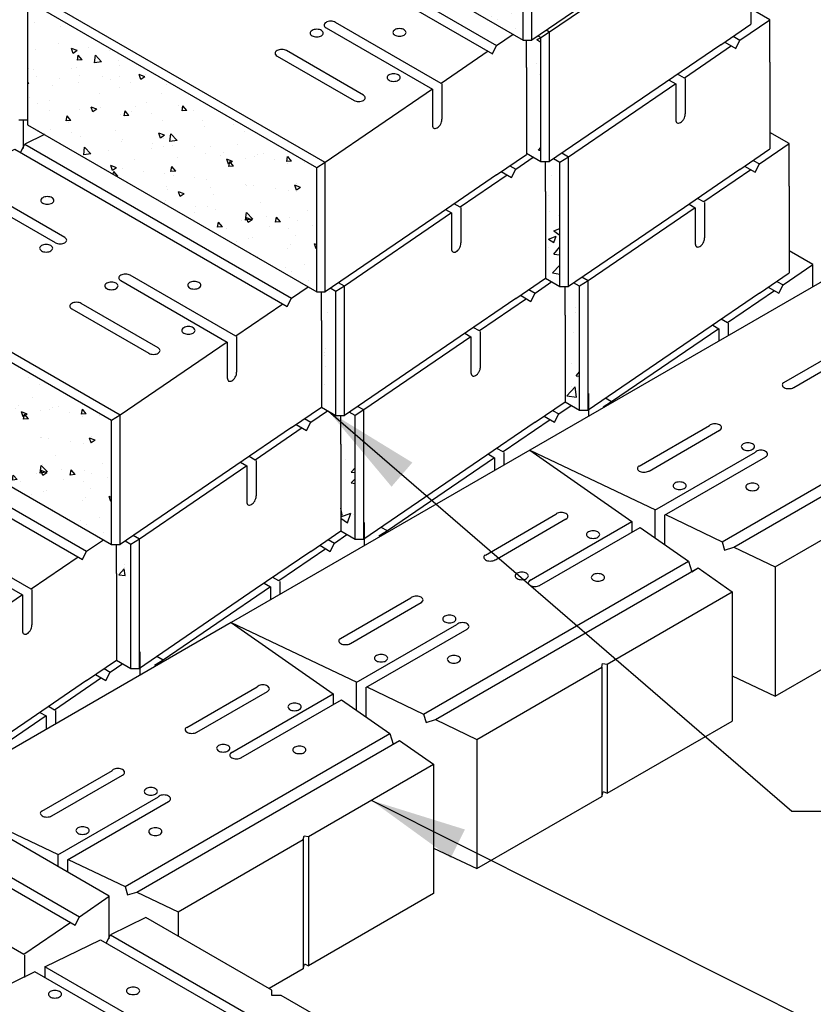
# Model space of a CAD drawing. Units: inches. Extents: x 1238 to 1480, y 2515 to 2650.
# Drawn here: x 1397 to 1434, y 2542 to 2587 of the extents above; entities that cross this region are included whole.
import ezdxf

# ---------------------------------------------------------------- set-up
doc = ezdxf.new("R2010")
doc.units = ezdxf.units.IN
doc.header["$MEASUREMENT"] = 0
doc.layers.add('NOTES_AND_DIMS', color=7, linetype='Continuous')
doc.layers.add('UNIT', color=2, linetype='Continuous')
doc.styles.add('T175', font='ROMANS')
doc.dimstyles.new('1-2CD', dxfattribs={"dimtxt": 2.25, "dimasz": 4.5, "dimexe": 0.375, "dimexo": 1.125, "dimgap": 0.75, "dimtad": 0, "dimtih": 1, "dimtoh": 1, "dimzin": 0, "dimdsep": 46, "dimlunit": 4, "dimtxsty": 'T175', "dimcen": -0.5, "dimadec": 0, "dimazin": 0, "dimtfac": 1, "dimtofl": 0, "dimtmove": 0, "dimatfit": 3, "dimfxl": 0, "dimtolj": 1, "dimtzin": 0, "dimarcsym": 0})

# ---------------------------------------------------------------- blocks, each defined once
blk = doc.blocks.new('*X18')
at = {"color": 0}
for p, q in [((364.107, 278.967), (364.236, 278.956)), ((364.236, 278.955), (364.221, 279.033)), ((363.934, 278.62), (363.934, 278.62)), ((362.849, 277.938), (362.849, 277.938)), ((364.034, 278.119), (364.034, 278.119)), ((361.527, 276.954), (361.527, 276.954)), ((362.948, 277.141), (362.948, 277.141)), ((360.589, 276.831), (360.589, 276.831)), ((360.939, 276.298), (361.231, 276.602)), ((361.273, 276.246), (361.231, 276.602)), ((361.842, 276.39), (362.023, 276.605)), ((362.066, 276.37), (362.023, 276.605)), ((362.04, 276.59), (362.04, 276.59)), ((362.078, 276.813), (362.34, 276.914)), ((362.078, 276.813), (362.264, 276.687)), ((362.265, 276.687), (362.341, 276.913)), ((363.988, 276.871), (363.988, 276.871)), ((360.117, 276.107), (360.117, 276.107)), ((360.146, 276.35), (360.146, 276.35)), ((360.939, 276.298), (361.272, 276.246)), ((361.842, 276.39), (362.066, 276.37)), ((362.119, 276.022), (362.119, 276.022)), ((358.906, 275.688), (358.906, 275.688)), ((358.927, 275.603), (359.19, 275.704)), ((358.927, 275.603), (359.114, 275.478)), ((359.114, 275.477), (359.19, 275.704)), ((360.133, 275.627), (360.133, 275.627)), ((360.908, 275.603), (360.908, 275.603)), ((361.961, 275.662), (361.961, 275.662)), ((362.32, 276.002), (362.32, 276.002)), ((363.942, 275.623), (363.942, 275.623)), ((364.121, 275.938), (364.121, 275.938)), ((364.33, 275.974), (364.33, 275.974)), ((357.946, 275.251), (357.946, 275.251)), ((359.602, 275.352), (359.602, 275.352)), ((360.541, 275.475), (360.541, 275.475)), ((361.995, 275.342), (361.995, 275.342)), ((362.91, 275.518), (362.91, 275.518)), ((363.218, 275.179), (363.218, 275.179)), ((364.316, 275.303), (364.38, 275.328)), ((364.316, 275.303), (364.38, 275.26)), ((358.175, 274.838), (358.175, 274.838)), ((360.101, 275.102), (360.101, 275.102)), ((361.031, 274.803), (361.031, 274.803)), ((356.983, 274.04), (357.164, 274.255)), ((357.207, 274.02), (357.164, 274.255)), ((357.369, 274.285), (357.369, 274.285)), ((358.844, 274.428), (358.844, 274.428)), ((359.371, 274.201), (359.371, 274.201)), ((361.165, 274.094), (361.428, 274.194)), ((361.352, 273.967), (361.428, 274.194)), ((363.343, 274.495), (363.343, 274.495)), ((363.897, 274.374), (363.897, 274.374)), ((364.282, 274.619), (364.282, 274.619)), ((356.657, 274.052), (356.657, 274.052)), ((356.983, 274.04), (357.207, 274.02)), ((358.616, 273.873), (358.616, 273.873)), ((359.554, 273.996), (359.554, 273.996)), ((359.673, 273.805), (359.853, 274.02)), ((359.673, 273.805), (359.897, 273.785)), ((359.897, 273.785), (359.854, 274.02)), ((360.055, 273.853), (360.055, 273.853)), ((360.975, 274.183), (360.975, 274.183)), ((361.165, 274.094), (361.352, 273.968)), ((361.373, 274.116), (361.373, 274.116)), ((361.949, 274.093), (361.949, 274.093)), ((362.362, 273.569), (362.543, 273.785)), ((362.587, 273.549), (362.543, 273.784)), ((363.375, 274.031), (363.375, 274.031)), ((354.827, 273.374), (354.827, 273.374)), ((356.182, 273.308), (356.182, 273.308)), ((356.247, 273.561), (356.247, 273.561)), ((358.13, 273.589), (358.13, 273.589)), ((362.362, 273.569), (362.586, 273.55)), ((362.464, 273.491), (362.464, 273.491)), ((354.288, 273.068), (354.288, 273.068)), ((357.434, 272.645), (357.726, 272.949)), ((357.768, 272.593), (357.726, 272.949)), ((358.015, 272.884), (358.277, 272.985)), ((358.015, 272.884), (358.201, 272.758)), ((358.201, 272.758), (358.277, 272.985)), ((360.277, 273.116), (360.277, 273.116)), ((361.904, 272.845), (361.904, 272.845)), ((362.357, 273.016), (362.357, 273.016)), ((363.295, 273.14), (363.295, 273.14)), ((363.851, 273.126), (363.851, 273.126)), ((354.637, 272.453), (354.637, 272.453)), ((355.903, 272.365), (355.903, 272.365)), ((356.639, 272.369), (356.639, 272.369)), ((357.434, 272.645), (357.767, 272.593)), ((357.629, 272.394), (357.629, 272.394)), ((358.09, 272.74), (358.09, 272.74)), ((358.568, 272.517), (358.568, 272.517)), ((359.988, 272.704), (359.988, 272.704)), ((360.009, 272.605), (360.009, 272.605)), ((352.124, 271.69), (352.304, 271.905)), ((353.426, 272.034), (353.426, 272.034)), ((353.716, 271.989), (353.716, 271.989)), ((355.261, 272.082), (355.261, 272.082)), ((355.428, 271.95), (355.428, 271.95)), ((356.136, 272.06), (356.136, 272.06)), ((358.084, 272.341), (358.084, 272.341)), ((358.641, 272.284), (358.641, 272.284)), ((360.643, 272.2), (360.643, 272.2)), ((361.436, 272.024), (361.728, 272.329)), ((361.436, 272.024), (361.77, 271.973)), ((361.77, 271.972), (361.728, 272.329)), ((351.529, 271.614), (351.529, 271.614)), ((352.124, 271.69), (352.348, 271.67)), ((352.348, 271.67), (352.305, 271.905)), ((352.317, 271.556), (352.317, 271.556)), ((352.902, 271.771), (352.902, 271.771)), ((353.841, 271.895), (353.841, 271.895)), ((354.242, 271.82), (354.242, 271.82)), ((354.813, 271.454), (354.994, 271.67)), ((354.813, 271.454), (355.038, 271.435)), ((354.864, 271.675), (355.126, 271.775)), ((354.864, 271.675), (355.05, 271.549)), ((355.038, 271.435), (354.994, 271.67)), ((355.05, 271.548), (355.126, 271.775)), ((357.43, 271.865), (357.43, 271.865)), ((359.432, 271.781), (359.432, 271.781)), ((360.253, 271.374), (360.516, 271.475)), ((360.44, 271.248), (360.516, 271.475)), ((361.434, 271.696), (361.434, 271.696)), ((357.503, 271.219), (357.684, 271.435)), ((357.503, 271.219), (357.727, 271.2)), ((357.581, 271.038), (357.581, 271.038)), ((357.728, 271.199), (357.684, 271.434)), ((358.038, 271.092), (358.038, 271.092)), ((359.002, 271.225), (359.002, 271.225)), ((359.964, 271.357), (359.964, 271.357)), ((360.193, 270.984), (360.374, 271.199)), ((360.253, 271.374), (360.439, 271.248)), ((360.397, 271.075), (360.374, 271.199)), ((351.713, 270.465), (351.975, 270.566)), ((351.889, 270.632), (351.889, 270.632)), ((351.9, 270.339), (351.976, 270.566)), ((353.891, 270.547), (353.891, 270.547)), ((354.197, 270.571), (354.197, 270.571)), ((354.274, 270.603), (354.274, 270.603)), ((356.091, 270.811), (356.091, 270.811)), ((356.643, 270.915), (356.643, 270.915)), ((360.193, 270.984), (360.233, 270.98)), ((351.713, 270.465), (351.899, 270.339)), ((351.915, 270.292), (351.915, 270.292)), ((352.271, 270.307), (352.271, 270.307)), ((352.854, 270.416), (352.854, 270.416)), ((355.748, 270.127), (355.748, 270.127)), ((355.893, 270.463), (355.893, 270.463)), ((357.102, 270.165), (357.365, 270.266)), ((357.102, 270.165), (357.289, 270.039)), ((357.289, 270.039), (357.365, 270.265)), ((357.895, 270.378), (357.895, 270.378)), ((357.935, 270.503), (357.935, 270.503)), ((353.561, 269.752), (353.561, 269.752)), ((357.993, 269.844), (357.993, 269.844)), ((358.015, 269.746), (358.015, 269.746)), ((351.374, 269.376), (351.374, 269.376)), ((353.929, 268.992), (354.221, 269.297)), ((354.151, 269.323), (354.151, 269.323)), ((354.263, 268.94), (354.221, 269.296)), ((355.656, 269.436), (355.656, 269.436)), ((356.045, 269.563), (356.045, 269.563)), ((356.595, 269.559), (356.595, 269.559)), ((356.646, 269.304), (356.646, 269.304)), ((351.159, 268.716), (351.159, 268.716)), ((351.868, 268.937), (351.868, 268.937)), ((352.226, 269.059), (352.226, 269.059)), ((352.644, 268.869), (352.825, 269.085)), ((352.644, 268.869), (352.868, 268.849)), ((352.868, 268.849), (352.825, 269.084)), ((353.288, 269.124), (353.288, 269.124)), ((353.929, 268.992), (354.262, 268.94)), ((353.951, 268.955), (354.214, 269.056)), ((353.951, 268.955), (354.138, 268.829)), ((354.138, 268.829), (354.214, 269.056)), ((354.459, 268.928), (354.459, 268.928)), ((355.334, 268.634), (355.515, 268.849)), ((355.558, 268.614), (355.515, 268.849)), ((352.272, 268.553), (352.272, 268.553)), ((353.161, 268.631), (353.161, 268.631)), ((355.163, 268.547), (355.163, 268.547)), ((355.334, 268.634), (355.558, 268.614)), ((350.957, 267.806), (351.063, 267.847)), ((350.987, 267.62), (351.063, 267.846)), ((351.95, 268.212), (351.95, 268.212)), ((352.18, 267.81), (352.18, 267.81)), ((353.952, 268.127), (353.952, 268.127)), ((354.105, 268.075), (354.105, 268.075)), ((354.67, 267.957), (354.67, 267.957)), ((350.957, 267.64), (350.987, 267.62)), ((352.301, 267.645), (352.301, 267.645)), ((353.705, 267.241), (353.705, 267.241)), ((351.518, 266.865), (351.518, 266.865)), ((352.134, 266.562), (352.134, 266.562)), ((352.415, 266.725), (352.415, 266.725)), ((351.315, 266.166), (351.315, 266.166))]:
    blk.add_line(p, q, dxfattribs=at)
blk = doc.blocks.new('*X25')
at = {"color": 0}
for p, q in [((699.62, 24.756), (699.62, 24.756)), ((699.867, 23.108), (700.146, 23.215)), ((699.867, 23.108), (700.146, 22.92)), ((699.858, 22.026), (700.146, 22.37)), ((699.858, 22.026), (700.146, 22.001)), ((689.333, 19.331), (689.333, 19.331)), ((700.776, 18.405), (700.776, 18.405)), ((700.671, 16.942), (700.671, 16.942)), ((689.241, 16.835), (689.241, 16.835)), ((700.898, 16.385), (701.048, 16.563)), ((700.898, 16.385), (701.048, 16.372)), ((700.685, 15.908), (700.685, 15.908)), ((690.207, 12.509), (690.207, 12.509)), ((690.458, 11.919), (690.638, 12.107)), ((690.458, 11.919), (690.638, 11.891)), ((689.972, 9.834), (690.441, 10.014)), ((689.972, 9.774), (690.289, 9.561)), ((690.289, 9.56), (690.441, 10.013)), ((690.568, 9.965), (690.568, 9.965)), ((679.95, 7.632), (679.95, 7.632)), ((680.211, 6.162), (680.211, 6.162)), ((679.64, 3.157), (679.64, 3.157))]:
    blk.add_line(p, q, dxfattribs=at)
blk = doc.blocks.new('*X29')
at = {"color": 0}
for p, q in [((699.066, 31.998), (699.262, 32.073)), ((699.066, 31.998), (699.262, 31.865)), ((698.846, 31.955), (698.846, 31.955)), ((699.045, 30.869), (699.045, 30.869)), ((699.2, 30.388), (699.2, 30.388)), ((699.142, 26.859), (699.262, 26.984)), ((699.142, 26.859), (699.262, 26.84)), ((699.73, 25.692), (699.73, 25.692)), ((699.669, 24.027), (699.669, 24.027)), ((700.087, 23.81), (700.087, 23.81)), ((699.617, 22.733), (699.967, 22.868)), ((699.866, 22.565), (699.967, 22.867)), ((699.617, 22.733), (699.866, 22.566)), ((699.609, 22.363), (699.609, 22.363)), ((699.805, 21.161), (700.146, 21.516)), ((699.805, 21.161), (700.146, 21.108)), ((689.431, 20.304), (689.431, 20.304)), ((689.333, 19.331), (689.333, 19.331)), ((700.867, 19.553), (700.867, 19.553)), ((700.888, 19.323), (700.888, 19.323)), ((689.217, 17.45), (689.217, 17.45)), ((689.272, 17.667), (689.272, 17.667)), ((689.225, 17.321), (689.225, 17.321)), ((689.211, 16.002), (689.211, 16.002)), ((700.948, 16.327), (700.948, 16.327)), ((700.468, 15.462), (700.857, 15.868)), ((700.912, 15.393), (700.857, 15.868)), ((700.468, 15.462), (700.912, 15.393)), ((690.458, 11.419), (690.638, 11.607)), ((690.458, 11.419), (690.638, 11.391)), ((689.972, 10.245), (689.975, 10.248)), ((690.032, 9.934), (689.975, 10.248)), ((689.972, 9.94), (690.032, 9.935)), ((690.408, 9.892), (690.408, 9.892)), ((679.668, 7.141), (679.91, 7.429)), ((679.967, 7.115), (679.91, 7.428)), ((679.942, 7.482), (679.942, 7.482)), ((679.668, 7.141), (679.967, 7.115))]:
    blk.add_line(p, q, dxfattribs=at)
blk = doc.blocks.new('*X24')
at = {"color": 0}
for p, q in [((699.066, 31.998), (699.262, 32.073)), ((699.066, 31.998), (699.262, 31.865)), ((698.846, 31.955), (698.846, 31.955)), ((699.045, 30.869), (699.045, 30.869)), ((699.2, 30.388), (699.2, 30.388)), ((699.142, 26.859), (699.262, 26.984)), ((699.142, 26.859), (699.262, 26.84))]:
    blk.add_line(p, q, dxfattribs=at)
blk = doc.blocks.new('A$C7C581AFE')
at = {"layer": 'UNIT'}
for points in [[(122.665, -34.831), (117.721, -31.976), (111.84, -34.85), (111.84, -41.081), (125.263, -48.831), (125.263, -43.081), (111.84, -35.331)], [(112.559, -41.496), (111.653, -41.939), (124.03, -49.085), (124.797, -48.562)], [(113.512, -46.262), (108.604, -43.428), (111.184, -42.168), (123.832, -49.47), (124.03, -49.085)], [(125.663, -48.831), (125.663, -42.831)], [(113.079, -46.512), (108.135, -43.658), (102.253, -46.531), (102.253, -52.762), (115.677, -60.512), (115.677, -54.762), (102.253, -47.012)], [(135.829, -44.076), (135.829, -48.099)], [(131.037, -45.164), (125.663, -48.831)], [(131.3, -44.984), (131.463, -45.078), (126.486, -48.474), (126.323, -48.38)], [(116.11, -48.262), (121.053, -51.116), (116.077, -54.512), (102.253, -46.531)], [(136.712, -47.889), (135.829, -47.378)], [(135.011, -48.656), (135.323, -48.837), (136.712, -47.889)], [(136.712, -49.866), (136.712, -47.889)], [(123.633, -49.355), (121.45, -50.845), (116.543, -48.012)], [(134.44, -49.047), (135.829, -48.099)], [(125.263, -48.831), (125.663, -48.831)], [(125.42, -54.089), (126.086, -54.474), (126.086, -48.724), (125.942, -48.64)], [(125.42, -50.114), (125.42, -48.831)], [(126.486, -48.474), (126.086, -48.724)], [(126.486, -54.474), (126.486, -48.474)], [(134.614, -48.927), (135.125, -49.222), (135.323, -48.837)], [(134.44, -49.047), (131.86, -50.807)], [(134.926, -49.107), (132.743, -50.597), (132.431, -50.417)], [(125.42, -50.114), (125.42, -54.137)], [(136.712, -49.866), (136.712, -53.889)], [(132.034, -50.688), (132.346, -50.868), (127.369, -54.264), (127.057, -54.084)], [(132.779, -50.618), (132.779, -52.261)], [(121.053, -51.116), (121.053, -52.773)], [(121.486, -50.866), (121.486, -52.509)], [(131.86, -50.807), (126.486, -54.474)], [(132.346, -50.868), (132.346, -52.525)], [(101.854, -52.531), (102.253, -52.531)], [(102.071, -53.866), (102.071, -52.531)], [(103.049, -53.221), (102.128, -53.671), (114.505, -60.817), (115.284, -60.285)], [(137.614, -53.637), (136.712, -53.117)], [(103.986, -57.994), (99.079, -55.161), (101.659, -53.9), (114.306, -61.202), (114.505, -60.817)], [(101.929, -54.057), (102.128, -53.671)], [(135.323, -54.837), (136.712, -53.889)], [(135.936, -54.418), (136.225, -54.585), (137.614, -53.637)], [(137.614, -55.614), (137.614, -53.637)], [(124.03, -55.085), (125.42, -54.137)], [(124.64, -54.669), (124.914, -54.827), (125.732, -54.269)], [(126.303, -59.879), (126.97, -60.264), (126.97, -54.514), (126.676, -54.344)], [(127.369, -54.264), (126.97, -54.514)], [(127.369, -60.264), (127.369, -54.264)], [(116.077, -54.512), (115.677, -54.762)], [(116.077, -60.512), (116.077, -54.512)], [(124.243, -54.939), (124.715, -55.212), (124.914, -54.827)], [(126.086, -54.474), (126.486, -54.474)], [(126.303, -55.856), (126.303, -54.474)], [(135.323, -54.837), (132.743, -56.597)], [(135.539, -54.689), (136.026, -54.97), (136.225, -54.585)], [(124.03, -55.085), (121.45, -56.845)], [(124.517, -55.098), (122.334, -56.587), (122.06, -56.429)], [(135.828, -54.856), (133.645, -56.345), (133.356, -56.179)], [(103.553, -58.244), (98.61, -55.39), (92.728, -58.263), (92.728, -64.494), (106.151, -72.244), (106.151, -66.494), (92.728, -58.744)], [(137.614, -55.614), (137.614, -59.637)], [(126.303, -55.856), (126.303, -59.879)], [(122.37, -56.608), (122.37, -58.251)], [(132.743, -56.597), (127.369, -60.264)], [(132.959, -56.45), (133.248, -56.616), (128.271, -60.012), (127.982, -59.845)], [(133.248, -56.616), (133.248, -58.273)], [(133.681, -56.366), (133.681, -58.01)], [(121.45, -56.845), (116.077, -60.512)], [(121.663, -56.7), (121.937, -56.858), (116.96, -60.254), (116.686, -60.096)], [(121.937, -56.858), (121.937, -58.515)], [(106.584, -59.994), (111.528, -62.848), (106.551, -66.244), (92.728, -58.263)], [(138.71, -59.25), (137.614, -58.617)], [(137.034, -60.033), (137.321, -60.198), (138.71, -59.25)], [(138.71, -60.279), (138.71, -59.25)], [(114.108, -61.088), (111.925, -62.577), (107.017, -59.744)], [(136.225, -60.585), (137.614, -59.637)], [(116.96, -60.254), (116.56, -60.504)], [(116.96, -66.254), (116.96, -60.254)], [(124.914, -60.827), (126.303, -59.879)], [(125.527, -60.409), (125.816, -60.575), (126.592, -60.046)], [(139.427, -59.865), (125.57, -67.865)], [(126.97, -60.264), (127.369, -60.264)], [(127.205, -65.627), (127.871, -66.012), (127.871, -60.262), (127.601, -60.106)], [(127.205, -61.605), (127.205, -60.264)], [(128.271, -60.012), (127.871, -60.262)], [(128.271, -66.012), (128.271, -60.012)], [(136.637, -60.304), (137.123, -60.584), (137.321, -60.198)], [(115.677, -60.512), (116.077, -60.512)], [(115.894, -65.869), (116.56, -66.254), (116.56, -60.504), (116.305, -60.356)], [(115.894, -61.846), (115.894, -60.512)], [(125.13, -60.679), (125.617, -60.961), (125.816, -60.575)], [(136.225, -60.585), (133.645, -62.345)], [(136.924, -60.469), (134.741, -61.959), (134.454, -61.793)], [(124.914, -60.827), (122.334, -62.587)], [(125.419, -60.846), (123.236, -62.336), (122.947, -62.169)], [(127.205, -61.605), (127.205, -65.627)], [(115.894, -61.846), (115.894, -65.869)], [(134.057, -62.064), (134.344, -62.23), (129.367, -65.625), (129.081, -65.46)], [(134.777, -61.98), (134.777, -62.549)], [(111.961, -62.598), (111.961, -64.242)], [(122.334, -62.587), (116.96, -66.254)], [(122.55, -62.44), (122.839, -62.607), (117.862, -66.002), (117.573, -65.836)], [(122.839, -62.607), (122.839, -64.263)], [(123.272, -62.357), (123.272, -64)], [(133.645, -62.345), (128.271, -66.012)], [(134.344, -62.23), (134.344, -62.799)], [(111.528, -62.848), (111.528, -64.505)], [(137.361, -64.733), (140.632, -62.845)], [(137.826, -64.954), (141.104, -63.061)], [(93.538, -64.962), (92.62, -65.41), (104.997, -72.556), (105.774, -72.026)], [(128.301, -66.288), (128.301, -65.241)], [(134.496, -72.114), (146.786, -65.018)], [(135.044, -72.375), (147.237, -65.335)], [(94.479, -69.733), (89.571, -66.899), (92.151, -65.639), (104.799, -72.941), (104.997, -72.556)], [(125.816, -66.575), (127.205, -65.627)], [(126.625, -66.023), (126.912, -66.188), (127.492, -65.793)], [(129.367, -65.625), (128.967, -65.875)], [(106.551, -66.244), (106.151, -66.494)], [(106.551, -72.244), (106.551, -66.244)], [(114.505, -66.817), (115.894, -65.869)], [(115.118, -66.399), (115.406, -66.565), (116.183, -66.036)], [(116.56, -66.254), (116.96, -66.254)], [(116.796, -71.618), (117.462, -72.002), (117.462, -66.252), (117.191, -66.096)], [(116.796, -67.595), (116.796, -66.254)], [(117.862, -66.002), (117.462, -66.252)], [(117.862, -72.002), (117.862, -66.002)], [(126.228, -66.294), (126.713, -66.574), (126.912, -66.188)], [(127.871, -66.012), (128.271, -66.012)], [(114.721, -66.67), (115.208, -66.951), (115.406, -66.565)], [(125.816, -66.575), (123.236, -68.336)], [(126.515, -66.459), (124.332, -67.949), (124.045, -67.783)], [(114.505, -66.817), (111.925, -68.577)], [(115.009, -66.836), (112.826, -68.326), (112.538, -68.159)], [(130.637, -68.615), (133.908, -66.727)], [(131.102, -68.837), (134.38, -66.944)], [(116.796, -67.595), (116.796, -71.618)], [(125.57, -67.865), (111.714, -75.865)], [(123.648, -68.054), (123.935, -68.22), (118.958, -71.616), (118.671, -71.45)], [(124.368, -67.97), (124.368, -68.559)], [(125.57, -67.865), (130.301, -71.178)], [(125.57, -67.865), (131.395, -70.638)], [(131.368, -70.653), (136.044, -67.954)], [(112.141, -68.43), (112.429, -68.597), (107.453, -71.993), (107.164, -71.826)], [(112.862, -68.347), (112.862, -69.99)], [(123.236, -68.336), (117.862, -72.002)], [(123.935, -68.22), (123.935, -68.809)], [(131.82, -70.882), (136.517, -68.17)], [(111.925, -68.577), (106.551, -72.244)], [(112.429, -68.597), (112.429, -70.254)], [(97.077, -71.733), (102.02, -74.587), (97.043, -77.983), (83.22, -70.002)], [(136.963, -73.288), (142.766, -69.937)], [(131.368, -70.653), (131.368, -71.925)], [(117.892, -72.298), (117.892, -71.231)], [(123.505, -72.733), (126.776, -70.845)], [(123.97, -72.954), (127.248, -71.061)], [(125.532, -73.932), (130.301, -71.178)], [(130.301, -71.178), (130.301, -71.674)], [(131.82, -70.882), (131.82, -72.242)], [(131.86, -70.859), (134.496, -72.114)], [(104.6, -72.827), (102.417, -74.316), (97.51, -71.483)], [(115.406, -72.565), (116.796, -71.618)], [(118.958, -71.616), (118.558, -71.866)], [(126.013, -74.15), (130.69, -71.45)], [(130.69, -71.45), (132.929, -73.018)], [(106.386, -77.608), (107.053, -77.993), (107.053, -72.243), (106.782, -72.086)], [(107.453, -71.993), (107.053, -72.243)], [(107.453, -77.993), (107.453, -71.993)], [(115.819, -72.284), (116.304, -72.564), (116.503, -72.179)], [(116.216, -72.013), (116.503, -72.179), (117.082, -71.783)], [(117.462, -72.002), (117.862, -72.002)], [(134.496, -72.114), (134.613, -72.511)], [(106.151, -72.244), (106.551, -72.244)], [(106.386, -73.585), (106.386, -72.244)], [(115.406, -72.565), (112.826, -74.326)], [(116.106, -72.45), (113.923, -73.939), (113.636, -73.774)], [(134.613, -72.511), (135.044, -72.375)], [(135.044, -72.375), (136.963, -73.288)], [(120.64, -80.114), (132.929, -73.018)], [(132.929, -73.018), (133.082, -73.507)], [(121.188, -80.375), (133.381, -73.335)], [(133.082, -73.507), (133.381, -73.335)], [(133.381, -73.335), (134.963, -74.442)], [(136.963, -73.288), (136.963, -79.288)], [(106.386, -73.585), (106.386, -77.608)], [(113.959, -73.96), (113.959, -74.569)], [(102.453, -74.337), (102.453, -75.98)], [(112.826, -74.326), (107.453, -77.993)], [(113.239, -74.044), (113.526, -74.21), (108.549, -77.606), (108.262, -77.44)], [(113.526, -74.21), (113.526, -74.819)], [(129.159, -77.793), (134.963, -74.442)], [(134.963, -74.442), (134.963, -80.442)], [(102.02, -74.587), (102.02, -76.244)], [(116.781, -76.615), (120.051, -74.727)], [(117.245, -76.837), (120.523, -74.944)], [(111.714, -75.865), (97.858, -83.865)], [(111.714, -75.865), (116.445, -79.178)], [(111.714, -75.865), (117.539, -78.638)], [(117.512, -78.653), (122.188, -75.954)], [(117.964, -78.882), (122.66, -76.17)], [(134.963, -78.336), (136.963, -79.288), (142.766, -75.937)], [(107.483, -78.308), (107.483, -77.221)], [(104.997, -78.556), (106.386, -77.608)], [(108.549, -77.606), (108.149, -77.856)], [(105.807, -78.003), (106.093, -78.169), (106.673, -77.773)], [(107.053, -77.993), (107.453, -77.993)], [(123.106, -81.288), (128.909, -77.937)], [(128.909, -77.937), (128.944, -77.766)], [(128.909, -77.937), (128.909, -83.937)], [(128.944, -77.766), (129.159, -77.793)], [(129.159, -77.793), (129.159, -83.793)], [(104.997, -78.556), (102.417, -80.316)], [(105.696, -78.44), (103.513, -79.929), (103.227, -79.764)], [(105.41, -78.274), (105.895, -78.554), (106.093, -78.169)], [(109.649, -80.733), (112.919, -78.845)], [(117.512, -78.653), (117.512, -79.925)], [(117.964, -78.882), (117.964, -80.242)], [(118.003, -78.859), (120.64, -80.114)], [(110.113, -80.954), (113.392, -79.061)], [(111.676, -81.932), (116.445, -79.178)], [(112.157, -82.15), (116.833, -79.45)], [(116.445, -79.178), (116.445, -79.674)], [(116.833, -79.45), (119.073, -81.018)], [(103.549, -79.95), (103.549, -80.579)], [(102.417, -80.316), (97.043, -83.983)], [(102.83, -80.035), (103.116, -80.2), (98.139, -83.596), (97.853, -83.43)], [(103.116, -80.2), (103.116, -80.829)], [(120.64, -80.114), (120.757, -80.511)], [(120.757, -80.511), (121.188, -80.375)], [(121.188, -80.375), (123.106, -81.288)], [(129.159, -83.793), (134.963, -80.442)], [(106.783, -88.114), (119.073, -81.018)], [(107.331, -88.375), (119.525, -81.335)], [(119.073, -81.018), (119.226, -81.507)], [(119.226, -81.507), (119.525, -81.335)], [(119.525, -81.335), (121.106, -82.442)], [(123.106, -81.288), (123.106, -87.288)], [(93.139, -81.959), (92.285, -82.376), (104.662, -89.522), (106.052, -88.574)], [(94.144, -86.699), (89.236, -83.866), (91.816, -82.605), (104.464, -89.907), (104.662, -89.522)], [(115.303, -85.793), (121.106, -82.442)], [(121.106, -82.442), (121.106, -88.442)], [(102.924, -84.615), (106.195, -82.727)], [(103.389, -84.837), (106.667, -82.944)], [(106.052, -90.551), (106.052, -88.574), (100.206, -85.199), (99.773, -85.199), (99.773, -84.949), (97.527, -83.652)], [(98.074, -83.968), (103.683, -86.638)], [(103.656, -86.653), (108.332, -83.954)], [(121.106, -86.336), (123.106, -87.288), (128.909, -83.937)], [(128.909, -83.937), (128.968, -83.704)], [(128.909, -83.937), (128.909, -83.937)], [(128.968, -83.704), (129.159, -83.793)], [(104.107, -86.882), (108.804, -84.17)], [(115.053, -85.937), (115.088, -85.766)], [(115.088, -85.766), (115.303, -85.793)], [(115.303, -85.793), (115.303, -91.793)], [(109.25, -89.288), (115.053, -85.937)], [(115.053, -85.937), (115.053, -91.937)], [(103.656, -86.653), (103.656, -87.191)], [(104.107, -86.882), (104.107, -87.451)], [(104.147, -86.859), (106.783, -88.114)], [(106.783, -88.114), (106.9, -88.511)], [(104.265, -89.793), (102.082, -91.282), (97.175, -88.449)], [(106.9, -88.511), (107.331, -88.375)], [(107.331, -88.375), (109.25, -89.288)], [(121.106, -88.442), (115.303, -91.793)], [(119.875, -98.532), (119.875, -96.555), (114.029, -93.18), (113.596, -93.18), (113.596, -92.93), (107.75, -89.555), (106.109, -90.357), (118.486, -97.503), (119.875, -96.555)], [(109.25, -89.288), (109.25, -90.42)], [(105.91, -90.742), (106.109, -90.357)], [(107.967, -94.68), (103.059, -91.846), (105.639, -90.586), (118.287, -97.888), (118.486, -97.503)], [(102.118, -91.303), (102.118, -92.342)], [(103.059, -91.846), (103.059, -92.346)], [(115.053, -91.937), (115.112, -91.704)], [(115.112, -91.704), (115.303, -91.793)], [(107.534, -94.93), (102.59, -92.076), (96.709, -94.949), (96.709, -101.18), (110.132, -108.93), (110.132, -103.18), (96.709, -95.43)], [(115.053, -91.937), (113.465, -92.854)], [(115.053, -91.937), (115.053, -91.937)]]:
    blk.add_lwpolyline(points, dxfattribs=at)
for points in [[(116.326, -47.96, 0.058752), (116.203, -47.974, 0.072341), (116.11, -48.012, 0.106617), (116.04, -48.075, 0.156851), (116.02, -48.137, 0.156851), (116.04, -48.198, 0.106617), (116.11, -48.262, 0.072341)], [(116.543, -48.012, 0.072341), (116.449, -47.974, 0.058752), (116.326, -47.96, 0.058752)], [(121.053, -52.773, 0.007705), (121.053, -52.784, 0.106617), (121.072, -52.876, 0.156851), (121.116, -52.924, 0.156851), (121.179, -52.938, 0.106617), (121.269, -52.91, 0.072341), (121.348, -52.848, 0.058752), (121.423, -52.75, 0.058752), (121.473, -52.636, 0.072341), (121.488, -52.537, 0.030581), (121.486, -52.509, 0.156851)], [(132.346, -52.525, 0.007705), (132.346, -52.535, 0.106617), (132.365, -52.628, 0.156851), (132.408, -52.676, 0.156851), (132.472, -52.69, 0.106617), (132.562, -52.662, 0.072341), (132.641, -52.6, 0.058752), (132.716, -52.501, 0.058752), (132.766, -52.388, 0.072341), (132.781, -52.288, 0.030581), (132.779, -52.261, 0.156851)], [(103.553, -58.244, 0.072341), (103.647, -58.281, 0.058752), (103.77, -58.296, 0.058752), (103.893, -58.281, 0.072341), (103.986, -58.244, 0.106617), (104.056, -58.181, 0.156851), (104.076, -58.119, 0.156851), (104.056, -58.057, 0.106617), (103.986, -57.994, 0.072341)], [(133.248, -58.273, 0.007705), (133.248, -58.284, 0.106617), (133.267, -58.376, 0.156851), (133.31, -58.425, 0.156851), (133.373, -58.439, 0.106617), (133.463, -58.411, 0.072341), (133.543, -58.349, 0.058752), (133.618, -58.25, 0.058752), (133.667, -58.137, 0.072341), (133.682, -58.037, 0.030581), (133.681, -58.01, 0.156851)], [(121.937, -58.515, 0.007705), (121.937, -58.526, 0.106617), (121.956, -58.618, 0.156851), (121.999, -58.666, 0.156851), (122.062, -58.68, 0.106617), (122.152, -58.652, 0.072341), (122.232, -58.59, 0.058752), (122.307, -58.492, 0.058752), (122.356, -58.378, 0.072341), (122.371, -58.279, 0.030581), (122.37, -58.251, 0.156851)], [(106.801, -59.692, 0.058752), (106.678, -59.707, 0.072341), (106.584, -59.744, 0.106617), (106.514, -59.807, 0.156851), (106.494, -59.869, 0.156851), (106.514, -59.931, 0.106617), (106.584, -59.994, 0.072341)], [(107.017, -59.744, 0.072341), (106.924, -59.707, 0.058752), (106.801, -59.692, 0.058752)], [(111.528, -64.505, 0.007705), (111.527, -64.516, 0.106617), (111.547, -64.608, 0.156851), (111.59, -64.657, 0.156851), (111.653, -64.671, 0.106617), (111.743, -64.642, 0.072341), (111.823, -64.581, 0.058752), (111.897, -64.482, 0.058752), (111.947, -64.368, 0.072341), (111.962, -64.269, 0.030581), (111.961, -64.242, 0.156851)], [(122.839, -64.263, 0.007705), (122.838, -64.274, 0.106617), (122.858, -64.366, 0.156851), (122.901, -64.415, 0.156851), (122.964, -64.429, 0.106617), (123.054, -64.401, 0.072341), (123.134, -64.339, 0.058752), (123.208, -64.24, 0.058752), (123.258, -64.127, 0.072341), (123.273, -64.027, 0.030581), (123.272, -64, 0.156851)], [(137.349, -64.727, 0.072363), (137.305, -64.774, 0.156851), (137.285, -64.835, 0.156851), (137.305, -64.897, 0.106617), (137.374, -64.96, 0.072341), (137.468, -64.998, 0.058752), (137.591, -65.012, 0.058752), (137.714, -64.998, 0.072341), (137.807, -64.96, 0.017953), (137.821, -64.952, 0.156851)], [(134.162, -66.644, 0.058752), (134.039, -66.658, 0.072341), (133.945, -66.695, 0.069742), (133.896, -66.734, 0.156851)], [(134.36, -66.955, 0.015039), (134.378, -66.945, 0.106617), (134.448, -66.882, 0.156851), (134.468, -66.82, 0.156851), (134.448, -66.759, 0.106617), (134.378, -66.695, 0.072341), (134.285, -66.658, 0.058752), (134.162, -66.644, 0.058752)], [(136.298, -67.87, 0.058752), (136.176, -67.885, 0.072341), (136.082, -67.922, 0.069742), (136.033, -67.96, 0.156851)], [(136.496, -68.182, 0.015039), (136.515, -68.172, 0.106617), (136.585, -68.109, 0.156851), (136.605, -68.047, 0.156851), (136.585, -67.985, 0.106617), (136.515, -67.922, 0.072341), (136.421, -67.885, 0.058752), (136.298, -67.87, 0.058752)], [(130.625, -68.61, 0.072363), (130.58, -68.656, 0.156851), (130.56, -68.718, 0.156851), (130.58, -68.779, 0.106617), (130.65, -68.843, 0.072341), (130.743, -68.88, 0.058752), (130.866, -68.894, 0.058752), (130.989, -68.88, 0.072341), (131.083, -68.843, 0.017953), (131.096, -68.834, 0.156851)], [(112.429, -70.254, 0.007705), (112.429, -70.264, 0.106617), (112.448, -70.357, 0.156851), (112.492, -70.405, 0.156851), (112.555, -70.419, 0.106617), (112.645, -70.391, 0.072341), (112.724, -70.329, 0.058752), (112.799, -70.23, 0.058752), (112.849, -70.117, 0.072341), (112.864, -70.017, 0.030581), (112.862, -69.99, 0.156851)], [(127.03, -70.761, 0.058752), (126.907, -70.776, 0.072341), (126.813, -70.813, 0.069742), (126.764, -70.851, 0.156851)], [(127.228, -71.073, 0.015039), (127.246, -71.063, 0.106617), (127.316, -71, 0.156851), (127.336, -70.938, 0.156851), (127.316, -70.876, 0.106617), (127.246, -70.813, 0.072341), (127.153, -70.776, 0.058752), (127.03, -70.761, 0.058752)], [(123.493, -72.727, 0.072363), (123.448, -72.774, 0.156851), (123.428, -72.835, 0.156851), (123.448, -72.897, 0.106617), (123.518, -72.96, 0.072341), (123.611, -72.998, 0.058752), (123.734, -73.012, 0.058752), (123.857, -72.998, 0.072341), (123.951, -72.96, 0.017953), (123.965, -72.952, 0.156851)], [(125.631, -73.875, 0.033653), (125.589, -73.895, 0.106617), (125.519, -73.959, 0.156851), (125.499, -74.02, 0.156851), (125.519, -74.082, 0.106617), (125.589, -74.145, 0.072341), (125.682, -74.183, 0.058752), (125.805, -74.197, 0.058752), (125.928, -74.183, 0.072341), (126.022, -74.145, 0.013693), (126.032, -74.139, 0.156851)], [(120.305, -74.644, 0.058752), (120.182, -74.658, 0.072341), (120.089, -74.695, 0.069742), (120.04, -74.734, 0.156851)], [(120.503, -74.955, 0.015039), (120.522, -74.945, 0.106617), (120.592, -74.882, 0.156851), (120.612, -74.82, 0.156851), (120.592, -74.759, 0.106617), (120.522, -74.695, 0.072341), (120.428, -74.658, 0.058752), (120.305, -74.644, 0.058752)], [(102.02, -76.244, 0.007705), (102.02, -76.255, 0.106617), (102.039, -76.347, 0.156851), (102.082, -76.395, 0.156851), (102.146, -76.409, 0.106617), (102.236, -76.381, 0.072341), (102.315, -76.319, 0.058752), (102.39, -76.221, 0.058752), (102.44, -76.107, 0.072341), (102.455, -76.008, 0.030581), (102.453, -75.98, 0.156851)], [(122.442, -75.87, 0.058752), (122.319, -75.885, 0.072341), (122.226, -75.922, 0.069742), (122.177, -75.96, 0.156851)], [(122.64, -76.182, 0.015039), (122.659, -76.172, 0.106617), (122.728, -76.109, 0.156851), (122.748, -76.047, 0.156851), (122.728, -75.985, 0.106617), (122.659, -75.922, 0.072341), (122.565, -75.885, 0.058752), (122.442, -75.87, 0.058752)], [(116.768, -76.61, 0.072363), (116.724, -76.656, 0.156851), (116.704, -76.718, 0.156851), (116.724, -76.779, 0.106617), (116.793, -76.843, 0.072341), (116.887, -76.88, 0.058752), (117.01, -76.894, 0.058752), (117.133, -76.88, 0.072341), (117.226, -76.843, 0.017953), (117.24, -76.834, 0.156851)], [(113.173, -78.761, 0.058752), (113.05, -78.776, 0.072341), (112.957, -78.813, 0.069742), (112.908, -78.851, 0.156851)], [(113.371, -79.073, 0.015039), (113.39, -79.063, 0.106617), (113.46, -79, 0.156851), (113.48, -78.938, 0.156851), (113.46, -78.876, 0.106617), (113.39, -78.813, 0.072341), (113.296, -78.776, 0.058752), (113.173, -78.761, 0.058752)], [(109.636, -80.727, 0.072363), (109.592, -80.774, 0.156851), (109.572, -80.835, 0.156851), (109.592, -80.897, 0.106617), (109.662, -80.96, 0.072341), (109.755, -80.998, 0.058752), (109.878, -81.012, 0.058752), (110.001, -80.998, 0.072341), (110.095, -80.96, 0.017953), (110.108, -80.952, 0.156851)], [(111.775, -81.875, 0.033653), (111.733, -81.895, 0.106617), (111.663, -81.959, 0.156851), (111.643, -82.02, 0.156851), (111.663, -82.082, 0.106617), (111.733, -82.145, 0.072341), (111.826, -82.183, 0.058752), (111.949, -82.197, 0.058752), (112.072, -82.183, 0.072341), (112.166, -82.145, 0.013693), (112.176, -82.139, 0.156851)], [(106.449, -82.644, 0.058752), (106.326, -82.658, 0.072341), (106.232, -82.695, 0.069742), (106.184, -82.734, 0.156851)], [(106.647, -82.955, 0.015039), (106.665, -82.945, 0.106617), (106.735, -82.882, 0.156851), (106.755, -82.82, 0.156851), (106.735, -82.759, 0.106617), (106.665, -82.695, 0.072341), (106.572, -82.658, 0.058752), (106.449, -82.644, 0.058752)], [(108.586, -83.87, 0.058752), (108.463, -83.885, 0.072341), (108.369, -83.922, 0.069742), (108.32, -83.96, 0.156851)], [(108.784, -84.182, 0.015039), (108.802, -84.172, 0.106617), (108.872, -84.109, 0.156851), (108.892, -84.047, 0.156851), (108.872, -83.985, 0.106617), (108.802, -83.922, 0.072341), (108.709, -83.885, 0.058752), (108.586, -83.87, 0.058752)], [(102.912, -84.61, 0.072363), (102.867, -84.656, 0.156851), (102.847, -84.718, 0.156851), (102.867, -84.779, 0.106617), (102.937, -84.843, 0.072341), (103.031, -84.88, 0.058752), (103.154, -84.894, 0.058752), (103.276, -84.88, 0.072341), (103.37, -84.843, 0.017953), (103.384, -84.834, 0.156851)]]:
    blk.add_lwpolyline(points, format="xyb", dxfattribs=at)
for points in [[(115.677, -48.335, 0.058752), (115.554, -48.349, 0.072341), (115.46, -48.387, 0.106617), (115.391, -48.45, 0.156851), (115.371, -48.512, 0.156851), (115.391, -48.573, 0.106617), (115.46, -48.637, 0.072341), (115.554, -48.674, 0.058752), (115.677, -48.688, 0.058752), (115.8, -48.674, 0.072341), (115.893, -48.637, 0.106617), (115.963, -48.573, 0.156851), (115.983, -48.512, 0.156851), (115.963, -48.45, 0.106617), (115.893, -48.387, 0.072341), (115.8, -48.349, 0.058752)], [(119.52, -48.304, 0.058752), (119.397, -48.318, 0.072341), (119.303, -48.355, 0.106617), (119.234, -48.419, 0.156851), (119.214, -48.48, 0.156851), (119.234, -48.542, 0.106617), (119.303, -48.605, 0.072341), (119.397, -48.643, 0.058752), (119.52, -48.657, 0.058752), (119.643, -48.643, 0.072341), (119.736, -48.605, 0.106617), (119.806, -48.542, 0.156851), (119.826, -48.48, 0.156851), (119.806, -48.419, 0.106617), (119.736, -48.355, 0.072341), (119.643, -48.318, 0.058752)], [(117.409, -51.637, 0.072341), (117.502, -51.674, 0.058752), (117.625, -51.688, 0.058752), (117.748, -51.674, 0.072341), (117.842, -51.637, 0.106617), (117.912, -51.573, 0.156851), (117.932, -51.512, 0.156851), (117.912, -51.45, 0.106617), (117.842, -51.387), (114.27, -49.324, 0.072341), (114.176, -49.287, 0.058752), (114.053, -49.272, 0.058752), (113.93, -49.287, 0.072341), (113.837, -49.324, 0.106617), (113.767, -49.387, 0.156851), (113.747, -49.449, 0.156851), (113.767, -49.511, 0.106617), (113.837, -49.574)], [(119.249, -50.397, 0.058752), (119.126, -50.412, 0.072341), (119.033, -50.449, 0.106617), (118.963, -50.512, 0.156851), (118.943, -50.574, 0.156851), (118.963, -50.636, 0.106617), (119.033, -50.699, 0.072341), (119.126, -50.736, 0.058752), (119.249, -50.751, 0.058752), (119.372, -50.736, 0.072341), (119.466, -50.699, 0.106617), (119.536, -50.636, 0.156851), (119.555, -50.574, 0.156851), (119.536, -50.512, 0.106617), (119.466, -50.449, 0.072341), (119.372, -50.412, 0.058752)], [(103.174, -56.099, 0.058752), (103.051, -56.113, 0.072341), (102.958, -56.15, 0.106617), (102.888, -56.214, 0.156851), (102.868, -56.275, 0.156851), (102.888, -56.337, 0.106617), (102.958, -56.4, 0.072341), (103.051, -56.438, 0.058752), (103.174, -56.452, 0.058752), (103.297, -56.438, 0.072341), (103.391, -56.4, 0.106617), (103.461, -56.337, 0.156851), (103.48, -56.275, 0.156851), (103.461, -56.214, 0.106617), (103.391, -56.15, 0.072341), (103.297, -56.113, 0.058752)], [(103.12, -58.317, 0.058752), (102.997, -58.332, 0.072341), (102.904, -58.369, 0.106617), (102.834, -58.432, 0.156851), (102.814, -58.494, 0.156851), (102.834, -58.556, 0.106617), (102.904, -58.619, 0.072341), (102.997, -58.656, 0.058752), (103.12, -58.671, 0.058752), (103.243, -58.656, 0.072341), (103.337, -58.619, 0.106617), (103.406, -58.556, 0.156851), (103.426, -58.494, 0.156851), (103.406, -58.432, 0.106617), (103.337, -58.369, 0.072341), (103.243, -58.332, 0.058752)], [(106.151, -60.067, 0.058752), (106.028, -60.082, 0.072341), (105.935, -60.119, 0.106617), (105.865, -60.182, 0.156851), (105.845, -60.244, 0.156851), (105.865, -60.306, 0.106617), (105.935, -60.369, 0.072341), (106.028, -60.406, 0.058752), (106.151, -60.421, 0.058752), (106.274, -60.406, 0.072341), (106.368, -60.369, 0.106617), (106.437, -60.306, 0.156851), (106.457, -60.244, 0.156851), (106.437, -60.182, 0.106617), (106.368, -60.119, 0.072341), (106.274, -60.082, 0.058752)], [(109.994, -60.036, 0.058752), (109.871, -60.051, 0.072341), (109.778, -60.088, 0.106617), (109.708, -60.151, 0.156851), (109.688, -60.213, 0.156851), (109.708, -60.275, 0.106617), (109.778, -60.338, 0.072341), (109.871, -60.375, 0.058752), (109.994, -60.39, 0.058752), (110.117, -60.375, 0.072341), (110.211, -60.338, 0.106617), (110.28, -60.275, 0.156851), (110.3, -60.213, 0.156851), (110.28, -60.151, 0.106617), (110.211, -60.088, 0.072341), (110.117, -60.051, 0.058752)], [(107.883, -63.369, 0.072341), (107.977, -63.406, 0.058752), (108.1, -63.421, 0.058752), (108.223, -63.406, 0.072341), (108.316, -63.369, 0.106617), (108.386, -63.306, 0.156851), (108.406, -63.244, 0.156851), (108.386, -63.182, 0.106617), (108.316, -63.119), (104.744, -61.057, 0.072341), (104.65, -61.019, 0.058752), (104.527, -61.005, 0.058752), (104.404, -61.019, 0.072341), (104.311, -61.057, 0.106617), (104.241, -61.12, 0.156851), (104.221, -61.182, 0.156851), (104.241, -61.243, 0.106617), (104.311, -61.307)], [(109.724, -62.13, 0.058752), (109.601, -62.144, 0.072341), (109.507, -62.182, 0.106617), (109.437, -62.245, 0.156851), (109.417, -62.307, 0.156851), (109.437, -62.368, 0.106617), (109.507, -62.432, 0.072341), (109.601, -62.469, 0.058752), (109.724, -62.483, 0.058752), (109.846, -62.469, 0.072341), (109.94, -62.432, 0.106617), (110.01, -62.368, 0.156851), (110.03, -62.307, 0.156851), (110.01, -62.245, 0.106617), (109.94, -62.182, 0.072341), (109.846, -62.144, 0.058752)], [(135.691, -67.526, 0.058752), (135.568, -67.541, 0.072341), (135.475, -67.578, 0.106617), (135.405, -67.641, 0.156851), (135.385, -67.703, 0.156851), (135.405, -67.765, 0.106617), (135.475, -67.828, 0.072341), (135.568, -67.865, 0.058752), (135.691, -67.88, 0.058752), (135.814, -67.865, 0.072341), (135.908, -67.828, 0.106617), (135.977, -67.765, 0.156851), (135.997, -67.703, 0.156851), (135.977, -67.641, 0.106617), (135.908, -67.578, 0.072341), (135.814, -67.541, 0.058752)], [(132.522, -69.344, 0.058752), (132.399, -69.359, 0.072341), (132.306, -69.396, 0.106617), (132.236, -69.459, 0.156851), (132.216, -69.521, 0.156851), (132.236, -69.583, 0.106617), (132.306, -69.646, 0.072341), (132.399, -69.683, 0.058752), (132.522, -69.698, 0.058752), (132.645, -69.683, 0.072341), (132.739, -69.646, 0.106617), (132.809, -69.583, 0.156851), (132.829, -69.521, 0.156851), (132.809, -69.459, 0.106617), (132.739, -69.396, 0.072341), (132.645, -69.359, 0.058752)], [(135.901, -69.396, 0.058752), (135.778, -69.41, 0.072341), (135.684, -69.448, 0.106617), (135.614, -69.511, 0.156851), (135.595, -69.573, 0.156851), (135.614, -69.634, 0.106617), (135.684, -69.698, 0.072341), (135.778, -69.735, 0.058752), (135.901, -69.749, 0.058752), (136.024, -69.735, 0.072341), (136.117, -69.698, 0.106617), (136.187, -69.634, 0.156851), (136.207, -69.573, 0.156851), (136.187, -69.511, 0.106617), (136.117, -69.448, 0.072341), (136.024, -69.41, 0.058752)], [(128.507, -71.607, 0.058752), (128.384, -71.621, 0.072341), (128.291, -71.658, 0.106617), (128.221, -71.722, 0.156851), (128.201, -71.783, 0.156851), (128.221, -71.845, 0.106617), (128.291, -71.908, 0.072341), (128.384, -71.946, 0.058752), (128.507, -71.96, 0.058752), (128.63, -71.946, 0.072341), (128.724, -71.908, 0.106617), (128.794, -71.845, 0.156851), (128.814, -71.783, 0.156851), (128.794, -71.722, 0.106617), (128.724, -71.658, 0.072341), (128.63, -71.621, 0.058752)], [(125.195, -73.525, 0.058752), (125.072, -73.54, 0.072341), (124.978, -73.577, 0.106617), (124.909, -73.64, 0.156851), (124.889, -73.702, 0.156851), (124.909, -73.764, 0.106617), (124.978, -73.827, 0.072341), (125.072, -73.864, 0.058752), (125.195, -73.879, 0.058752), (125.318, -73.864, 0.072341), (125.412, -73.827, 0.106617), (125.481, -73.764, 0.156851), (125.501, -73.702, 0.156851), (125.481, -73.64, 0.106617), (125.412, -73.577, 0.072341), (125.318, -73.54, 0.058752)], [(128.729, -73.599, 0.058752), (128.606, -73.613, 0.072341), (128.512, -73.651, 0.106617), (128.443, -73.714, 0.156851), (128.423, -73.776, 0.156851), (128.443, -73.837, 0.106617), (128.512, -73.901, 0.072341), (128.606, -73.938, 0.058752), (128.729, -73.952, 0.058752), (128.852, -73.938, 0.072341), (128.945, -73.901, 0.106617), (129.015, -73.837, 0.156851), (129.035, -73.776, 0.156851), (129.015, -73.714, 0.106617), (128.945, -73.651, 0.072341), (128.852, -73.613, 0.058752)], [(121.835, -75.526, 0.058752), (121.712, -75.541, 0.072341), (121.618, -75.578, 0.106617), (121.548, -75.641, 0.156851), (121.528, -75.703, 0.156851), (121.548, -75.765, 0.106617), (121.618, -75.828, 0.072341), (121.712, -75.865, 0.058752), (121.835, -75.88, 0.058752), (121.958, -75.865, 0.072341), (122.051, -75.828, 0.106617), (122.121, -75.765, 0.156851), (122.141, -75.703, 0.156851), (122.121, -75.641, 0.106617), (122.051, -75.578, 0.072341), (121.958, -75.541, 0.058752)], [(118.666, -77.344, 0.058752), (118.543, -77.359, 0.072341), (118.449, -77.396, 0.106617), (118.38, -77.459, 0.156851), (118.36, -77.521, 0.156851), (118.38, -77.583, 0.106617), (118.449, -77.646, 0.072341), (118.543, -77.683, 0.058752), (118.666, -77.698, 0.058752), (118.789, -77.683, 0.072341), (118.882, -77.646, 0.106617), (118.952, -77.583, 0.156851), (118.972, -77.521, 0.156851), (118.952, -77.459, 0.106617), (118.882, -77.396, 0.072341), (118.789, -77.359, 0.058752)], [(122.044, -77.396, 0.058752), (121.921, -77.41, 0.072341), (121.828, -77.448, 0.106617), (121.758, -77.511, 0.156851), (121.738, -77.573, 0.156851), (121.758, -77.634, 0.106617), (121.828, -77.698, 0.072341), (121.921, -77.735, 0.058752), (122.044, -77.749, 0.058752), (122.167, -77.735, 0.072341), (122.261, -77.698, 0.106617), (122.331, -77.634, 0.156851), (122.35, -77.573, 0.156851), (122.331, -77.511, 0.106617), (122.261, -77.448, 0.072341), (122.167, -77.41, 0.058752)], [(114.651, -79.607, 0.058752), (114.528, -79.621, 0.072341), (114.434, -79.658, 0.106617), (114.365, -79.722, 0.156851), (114.345, -79.783, 0.156851), (114.365, -79.845, 0.106617), (114.434, -79.908, 0.072341), (114.528, -79.946, 0.058752), (114.651, -79.96, 0.058752), (114.774, -79.946, 0.072341), (114.867, -79.908, 0.106617), (114.937, -79.845, 0.156851), (114.957, -79.783, 0.156851), (114.937, -79.722, 0.106617), (114.867, -79.658, 0.072341), (114.774, -79.621, 0.058752)], [(111.339, -81.525, 0.058752), (111.216, -81.54, 0.072341), (111.122, -81.577, 0.106617), (111.052, -81.64, 0.156851), (111.032, -81.702, 0.156851), (111.052, -81.764, 0.106617), (111.122, -81.827, 0.072341), (111.216, -81.864, 0.058752), (111.339, -81.879, 0.058752), (111.462, -81.864, 0.072341), (111.555, -81.827, 0.106617), (111.625, -81.764, 0.156851), (111.645, -81.702, 0.156851), (111.625, -81.64, 0.106617), (111.555, -81.577, 0.072341), (111.462, -81.54, 0.058752)], [(114.873, -81.599, 0.058752), (114.75, -81.613, 0.072341), (114.656, -81.651, 0.106617), (114.586, -81.714, 0.156851), (114.566, -81.776, 0.156851), (114.586, -81.837, 0.106617), (114.656, -81.901, 0.072341), (114.75, -81.938, 0.058752), (114.873, -81.952, 0.058752), (114.996, -81.938, 0.072341), (115.089, -81.901, 0.106617), (115.159, -81.837, 0.156851), (115.179, -81.776, 0.156851), (115.159, -81.714, 0.106617), (115.089, -81.651, 0.072341), (114.996, -81.613, 0.058752)], [(107.978, -83.526, 0.058752), (107.855, -83.541, 0.072341), (107.762, -83.578, 0.106617), (107.692, -83.641, 0.156851), (107.672, -83.703, 0.156851), (107.692, -83.765, 0.106617), (107.762, -83.828, 0.072341), (107.855, -83.865, 0.058752), (107.978, -83.88, 0.058752), (108.101, -83.865, 0.072341), (108.195, -83.828, 0.106617), (108.265, -83.765, 0.156851), (108.284, -83.703, 0.156851), (108.265, -83.641, 0.106617), (108.195, -83.578, 0.072341), (108.101, -83.541, 0.058752)], [(104.81, -85.344, 0.058752), (104.687, -85.359, 0.072341), (104.593, -85.396, 0.106617), (104.523, -85.459, 0.156851), (104.503, -85.521, 0.156851), (104.523, -85.583, 0.106617), (104.593, -85.646, 0.072341), (104.687, -85.683, 0.058752), (104.81, -85.698, 0.058752), (104.933, -85.683, 0.072341), (105.026, -85.646, 0.106617), (105.096, -85.583, 0.156851), (105.116, -85.521, 0.156851), (105.096, -85.459, 0.106617), (105.026, -85.396, 0.072341), (104.933, -85.359, 0.058752)], [(108.188, -85.396, 0.058752), (108.065, -85.41, 0.072341), (107.971, -85.448, 0.106617), (107.902, -85.511, 0.156851), (107.882, -85.573, 0.156851), (107.902, -85.634, 0.106617), (107.971, -85.698, 0.072341), (108.065, -85.735, 0.058752), (108.188, -85.749, 0.058752), (108.311, -85.735, 0.072341), (108.404, -85.698, 0.106617), (108.474, -85.634, 0.156851), (108.494, -85.573, 0.156851), (108.474, -85.511, 0.106617), (108.404, -85.448, 0.072341), (108.311, -85.41, 0.058752)], [(103.529, -92.94, 0.058752), (103.406, -92.955, 0.072341), (103.312, -92.992, 0.106617), (103.242, -93.055, 0.156851), (103.222, -93.117, 0.156851), (103.242, -93.179, 0.106617), (103.312, -93.242, 0.072341), (103.406, -93.279, 0.058752), (103.529, -93.294, 0.058752), (103.651, -93.279, 0.072341), (103.745, -93.242, 0.106617), (103.815, -93.179, 0.156851), (103.835, -93.117, 0.156851), (103.815, -93.055, 0.106617), (103.745, -92.992, 0.072341), (103.651, -92.955, 0.058752)], [(107.155, -92.784, 0.058752), (107.032, -92.799, 0.072341), (106.939, -92.836, 0.106617), (106.869, -92.899, 0.156851), (106.849, -92.961, 0.156851), (106.869, -93.023, 0.106617), (106.939, -93.086, 0.072341), (107.032, -93.123, 0.058752), (107.155, -93.138, 0.058752), (107.278, -93.123, 0.072341), (107.372, -93.086, 0.106617), (107.441, -93.023, 0.156851), (107.461, -92.961, 0.156851), (107.441, -92.899, 0.106617), (107.372, -92.836, 0.072341), (107.278, -92.799, 0.058752)]]:
    blk.add_lwpolyline(points, format="xyb", close=True, dxfattribs=at)
at = {"layer": 'UNIT', "xscale": -1}
for p in [(476.22, -314.456), (466.634, -326.137), (457.108, -337.869)]:
    blk.add_blockref('*X18', p, dxfattribs=at)
at = {"layer": 'UNIT'}
for name in ['*X29', '*X24', '*X25']:
    blk.add_blockref(name, (-573.176, -80.801), dxfattribs=at)

msp = doc.modelspace()

# ---------------------------------------------------------------- block references
at = {"layer": 'NOTES_AND_DIMS'}
msp.add_blockref('A$C7C581AFE', (1295.561, 2635.312), dxfattribs=at)

# ---------------------------------------------------------------- leaders
at = {"layer": 'NOTES_AND_DIMS', "annotation_type": 0, "has_hookline": 1, "hookline_direction": 0}
for points, text_width in [([(1411.788, 2569.25), (1433.294, 2550.688), (1437.794, 2550.688)], 24.321), ([(1413.765, 2551.194), (1437.625, 2539.235), (1442.125, 2539.235)], 37.286)]:
    msp.add_leader(points, dimstyle='1-2CD', override={"dimgap": 0.75, "dimtad": 0}, dxfattribs=dict(at, text_width=text_width))

doc.saveas('drawing.dxf')
